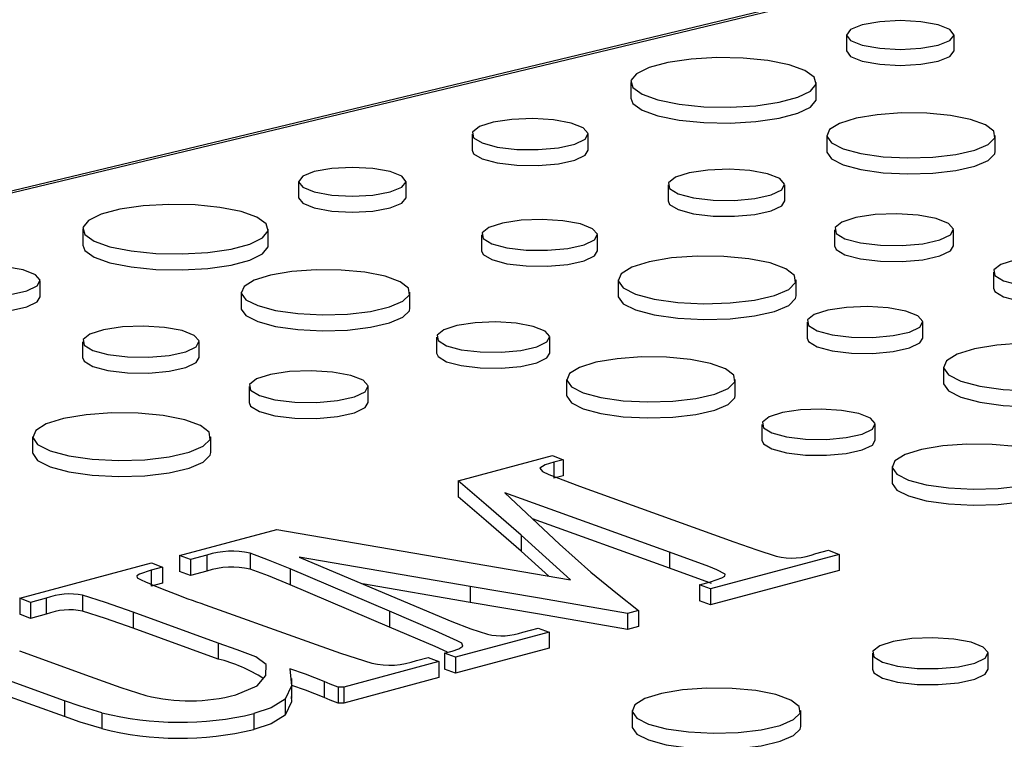
# Model space of a CAD drawing. Units: inches. Extents: x 0.6 to 7.9, y 0.4 to 10.6.
# Drawn here: x 6.9 to 7, y 8 to 8.1 of the extents above; entities that cross this region are included whole.
import ezdxf

# ---------------------------------------------------------------- set-up
doc = ezdxf.new("R2010")
doc.units = ezdxf.units.IN
doc.header["$MEASUREMENT"] = 0

msp = doc.modelspace()

# ---------------------------------------------------------------- linework, layer by layer
at = {"color": 7, "linetype": 'Continuous', "lineweight": 25}
for p, q in [((7.135395449380784, 8.095660185481627), (6.927479248467908, 8.04574446706632)), ((7.120461709985554, 8.09194805466159), (6.927935191736506, 8.045727031815826)), ((6.981214385198887, 8.056024163126652), (6.981214385198887, 8.055083300186409)), ((6.98755328907334, 8.055083300186409), (6.98755328907334, 8.056024163126652)), ((6.968486118002247, 8.053230936059778), (6.968486118002247, 8.052290073119533)), ((6.979429657496738, 8.052290073119533), (6.979429657496738, 8.053230936059778)), ((6.959126497388993, 8.050175843955381), (6.959126497388993, 8.049234981015136)), ((6.965982513826752, 8.049234981015136), (6.965982513826752, 8.050175843955381)), ((6.980043099815454, 8.05010288771636), (6.980043099815454, 8.049162024776114)), ((6.989987974511514, 8.049162024776116), (6.989987974511514, 8.05010288771636)), ((6.948897395589971, 8.04736608444737), (6.948897395589971, 8.046425221507127)), ((6.955236299464423, 8.046425221507127), (6.955236299464423, 8.04736608444737)), ((6.970684893832289, 8.047185492804802), (6.970684893832289, 8.046244629864557)), ((6.977567348369353, 8.046244629864558), (6.977567348369353, 8.047185492804802)), ((6.936169128393331, 8.044572857380494), (6.936169128393331, 8.04363199444025)), ((6.947112667887823, 8.04363199444025), (6.947112667887823, 8.044572857380494)), ((6.959690602583978, 8.04423309334709), (6.959690602583978, 8.043292230406845)), ((6.966521492806663, 8.043292230406845), (6.966521492806663, 8.04423309334709)), ((6.980501597759198, 8.0445366265689), (6.980501597759198, 8.043595763628657)), ((6.987524865904717, 8.043595763628657), (6.987524865904717, 8.0445366265689)), ((6.989876300811835, 8.042043902774115), (6.989876300811835, 8.04110303983387)), ((6.933665524217837, 8.040576902335856), (6.933665524217837, 8.041517765276103)), ((6.967741397642397, 8.04158422711119), (6.967741397642397, 8.040643364170945)), ((6.978244919210516, 8.040643364170945), (6.978244919210516, 8.04158422711119)), ((6.94551640151533, 8.0408528036573), (6.94551640151533, 8.039911940717056)), ((6.95546127621139, 8.039911940717056), (6.95546127621139, 8.040852803657302)), ((6.978882009563521, 8.039091503316401), (6.978882009563521, 8.038150640376156)), ((6.985712899786208, 8.038150640376156), (6.985712899786208, 8.039091503316401)), ((6.936158195532165, 8.03793540874574), (6.936158195532165, 8.036994545805495)), ((6.943040650069229, 8.036994545805495), (6.943040650069229, 8.03793540874574)), ((6.95703272143423, 8.038203937421398), (6.95703272143423, 8.037263074481155)), ((6.963719177754761, 8.037263074481155), (6.963719177754761, 8.038203937421398)), ((6.986932804621944, 8.036442637080501), (6.986932804621944, 8.035501774140256)), ((6.964707808494874, 8.035711213626612), (6.964707808494874, 8.034770350686367)), ((6.974652683190935, 8.034770350686367), (6.974652683190935, 8.035711213626612)), ((6.945974899459073, 8.03528654250984), (6.945974899459073, 8.034345679569597)), ((6.952998167604593, 8.034345679569597), (6.952998167604593, 8.03528654250984)), ((6.976224128413777, 8.033062347390711), (6.976224128413777, 8.032121484450467)), ((6.982910584734307, 8.032121484450467), (6.982910584734307, 8.033062347390711)), ((6.933214699342273, 8.032334143052127), (6.933214699342273, 8.031393280111882)), ((6.943718220910391, 8.031393280111882), (6.943718220910391, 8.032334143052127)), ((6.958304738305269, 8.029729097435942), (6.963875621075993, 8.03122159849887)), ((6.963875621075993, 8.03122159849887), (6.964504006985057, 8.0309755462629)), ((6.964504006985057, 8.0309755462629), (6.963948127142424, 8.030826619909549)), ((6.963948127142424, 8.030826619909549), (6.963948127142424, 8.029885756969303)), ((6.964504006985057, 8.0309755462629), (6.964504006985056, 8.030034683322654)), ((6.983899215474419, 8.03056962359592), (6.983899215474419, 8.029628760655674)), ((6.958304738305269, 8.029729097435942), (6.958304738305269, 8.028788234495696)), ((6.964504006985056, 8.030034683322654), (6.963948127142424, 8.029885756969303)), ((6.970779809846074, 8.025523546718487), (6.96106399694442, 8.029024395198709)), ((6.96106399694442, 8.029024395198709), (6.964294545015369, 8.025994067660958)), ((6.965458670193054, 8.029411819552715), (6.974562209644853, 8.026131123073098)), ((6.970779809846076, 8.024582683778243), (6.962692638672723, 8.027496692230043)), ((6.941874058029212, 8.025327136600296), (6.947606065392004, 8.026862804722173)), ((6.964943071498439, 8.023882119302208), (6.96202268826722, 8.026525022485949)), ((6.96202268826722, 8.026525022485949), (6.96202268826722, 8.025584159545707)), ((6.953567675298491, 8.025828953660504), (6.964943071498439, 8.023882119302208)), ((6.963660963701332, 8.02410154475927), (6.96202268826722, 8.025584159545707)), ((6.970779809846074, 8.025523546718487), (6.970779809846076, 8.024582683778243)), ((6.979404003636475, 8.025436133424128), (6.980141148645183, 8.025633622718788)), ((6.980141148645183, 8.025633622718788), (6.980781618898649, 8.025390808012238)), ((6.94251452828268, 8.025084321893745), (6.941874058029212, 8.025327136600296)), ((6.941874058029212, 8.025327136600296), (6.941874058029211, 8.024386273660053)), ((6.943493360179488, 8.025346561776821), (6.94251452828268, 8.025084321893745)), ((6.94251452828268, 8.025084321893745), (6.94251452828268, 8.024143458953501)), ((6.943493360179488, 8.025346561776821), (6.943493360179488, 8.024405698836576)), ((6.946035100619349, 8.02545555860065), (6.946035100619348, 8.024514695660406)), ((6.959009658395563, 8.023503328359984), (6.948935343276559, 8.025233248247098)), ((6.980781618898649, 8.025390808012238), (6.973188622497481, 8.023356560359582)), ((6.980781618898649, 8.025390808012238), (6.98078161889865, 8.024449945071993)), ((6.932464381852484, 8.022806180358067), (6.940230587190126, 8.024886832599085)), ((6.940871057443593, 8.024644017892536), (6.940206418501316, 8.024465953774397)), ((6.940206418501316, 8.024465953774397), (6.940206418501316, 8.023525090834152)), ((6.940230587190126, 8.024886832599085), (6.940871057443593, 8.024644017892536)), ((6.940871057443593, 8.024644017892536), (6.940871057443593, 8.02370315495229)), ((6.94251452828268, 8.024143458953501), (6.941874058029211, 8.024386273660053)), ((6.943493360179488, 8.024405698836576), (6.94251452828268, 8.024143458953501)), ((6.954260511044382, 8.02204536094421), (6.948407660237539, 8.024535021068706)), ((6.948407660237539, 8.024535021068706), (6.948407660237539, 8.02359415812846)), ((6.98078161889865, 8.024449945071993), (6.973188622497482, 8.022415697419337)), ((6.972548152244013, 8.023599375066134), (6.973188622497481, 8.023770964125427)), ((6.940871057443593, 8.02370315495229), (6.940206418501316, 8.023525090834152)), ((6.954260511044381, 8.021104498003966), (6.948407660237539, 8.02359415812846)), ((6.959009658395563, 8.02256246541974), (6.952664105323125, 8.023652097650325)), ((6.959009658395563, 8.023503328359984), (6.959009658395563, 8.02256246541974)), ((6.973188622497481, 8.023356560359582), (6.972548152244013, 8.023599375066134)), ((6.972548152244013, 8.023599375066134), (6.972548152244013, 8.022658512125886)), ((6.973188622497481, 8.023356560359582), (6.973188622497482, 8.022415697419337)), ((6.933092767761546, 8.022560128122095), (6.932464381852484, 8.022806180358067)), ((6.932464381852484, 8.022806180358067), (6.932464381852484, 8.021865317417822)), ((6.93401117793633, 8.022806180358067), (6.933092767761546, 8.022560128122095)), ((6.93401117793633, 8.022806180358067), (6.93401117793633, 8.021865317417822)), ((6.936162191240427, 8.022985323652678), (6.936162191240427, 8.022044460712433)), ((6.967702330137591, 8.023056549299934), (6.968942989496509, 8.022080973767839)), ((6.973188622497482, 8.022415697419337), (6.972548152244013, 8.022658512125886)), ((6.933092767761546, 8.022560128122095), (6.933092767761547, 8.021619265181851)), ((6.943396685424247, 8.022419835180534), (6.949108552213031, 8.020362924821933)), ((6.954260511044382, 8.02204536094421), (6.954260511044381, 8.021104498003966)), ((6.968942989496509, 8.022080973767839), (6.968290434898636, 8.021906147179122)), ((6.968942989496509, 8.022080973767839), (6.968942989496509, 8.021140110827593)), ((6.933092767761547, 8.021619265181851), (6.932464381852484, 8.021865317417822)), ((6.93401117793633, 8.021865317417822), (6.933092767761547, 8.021619265181851)), ((6.944153971006964, 8.020160039644905), (6.939147024308473, 8.021980610355797)), ((6.939147024308473, 8.021980610355797), (6.939147024308475, 8.021039747415552)), ((6.968290434898636, 8.021906147179122), (6.968290434898636, 8.020965284238876)), ((6.944153971006963, 8.019219176704661), (6.939147024308475, 8.021039747415552)), ((6.962119363022461, 8.02080538717609), (6.963029716967641, 8.021049281059115)), ((6.963029716967641, 8.021049281059115), (6.963670187221108, 8.020806466352562)), ((6.968942989496509, 8.021140110827593), (6.968290434898636, 8.020965284238876)), ((6.963670187221108, 8.020806466352562), (6.958147641828003, 8.019326915407317)), ((6.963670187221108, 8.020806466352562), (6.963670187221108, 8.019865603412317)), ((6.932436185048872, 8.019701389643643), (6.936609311983415, 8.018188384227715)), ((6.944153971006964, 8.020160039644905), (6.944153971006963, 8.019219176704661)), ((6.957507171574536, 8.019569730113869), (6.957954292317522, 8.019689518702434)), ((6.963670187221108, 8.019865603412317), (6.958147641828003, 8.018386052467074)), ((6.955855644505847, 8.01912726775971), (6.95653236779253, 8.019308569407267)), ((6.95653236779253, 8.019308569407267), (6.957172838045997, 8.019065754700717)), ((6.958147641828003, 8.019326915407317), (6.957507171574536, 8.019569730113869)), ((6.957507171574536, 8.019569730113869), (6.957507171574536, 8.018628867173623)), ((6.958147641828003, 8.019326915407317), (6.958147641828003, 8.018386052467074)), ((6.982738125222489, 8.019558239195964), (6.982738125222489, 8.01861737625572)), ((6.989569015445175, 8.01861737625572), (6.989569015445175, 8.019558239195964)), ((6.957172838045997, 8.019065754700717), (6.951565702242056, 8.017563541049526)), ((6.957172838045997, 8.019065754700717), (6.957172838045996, 8.018124891760474)), ((6.958147641828003, 8.018386052467074), (6.957507171574536, 8.018628867173623)), ((6.935086684588378, 8.01676387128262), (6.931364706511625, 8.018112841874567)), ((6.94850523483388, 8.016889672637681), (6.94850523483388, 8.018065751312989)), ((6.957172838045996, 8.018124891760474), (6.951565702242056, 8.01662267810928)), ((6.950413661408776, 8.01788945234454), (6.950413661408775, 8.016948589404297)), ((6.951565702242056, 8.017563541049526), (6.951227340598716, 8.017561382696579)), ((6.951227340598716, 8.017561382696579), (6.951227340598716, 8.016620519756335)), ((6.951565702242056, 8.017563541049526), (6.951565702242056, 8.01662267810928)), ((6.935086684588379, 8.015823008342377), (6.931364706511625, 8.017171978934321)), ((6.948109579742214, 8.01685775963582), (6.948109579742214, 8.015916896695575)), ((6.935086684588378, 8.01676387128262), (6.935086684588379, 8.015823008342377)), ((6.951565702242056, 8.01662267810928), (6.951227340598716, 8.016620519756335)), ((6.937302147729303, 8.01605377316302), (6.937302147729302, 8.015112910222776)), ((6.94625664693344, 8.016003051868763), (6.94625664693344, 8.015062188928518)), ((6.968563924153843, 8.016177949506172), (6.968563924153843, 8.015237086565927)), ((6.978508798849903, 8.015237086565927), (6.978508798849903, 8.016177949506172))]:
    msp.add_line(p, q, dxfattribs=at)
at = {"color": 7, "linetype": 'Continuous', "lineweight": 25, "flags": 128}
for points in [[(6.986624978093571, 8.056624589557947), (6.985596733882168, 8.056808658064915), (6.984383837136114, 8.056873294328996), (6.98317094039006, 8.056808658064915), (6.982142696178657, 8.056624589557947), (6.981455645362034, 8.056349111569695), (6.981214385198887, 8.056024163126652), (6.981455645362034, 8.055699214683612), (6.982142696178657, 8.05542373669536), (6.98317094039006, 8.055239668188392), (6.984383837136114, 8.05517503192431), (6.985596733882168, 8.055239668188392), (6.986624978093571, 8.05542373669536), (6.987312028910195, 8.055699214683612), (6.98755328907334, 8.056024163126652), (6.987312028910195, 8.056349111569695), (6.986624978093571, 8.056624589557947)], [(6.977827013242862, 8.05426751754051), (6.976580227856426, 8.05451756745806), (6.975120996070184, 8.054663382151613), (6.973567536165071, 8.05469314858189), (6.972045700223816, 8.05460445524974), (6.970678778343676, 8.05440448756145), (6.969577510405981, 8.054109445709877), (6.968831114589549, 8.053743232231147), (6.968500059444442, 8.053335515563358), (6.968611165089656, 8.052919326486148), (6.969155430406586, 8.052528382163377), (6.970088762256124, 8.052194354579045), (6.97133554764256, 8.051944304661495), (6.972794779428802, 8.051798489967943), (6.974348239333916, 8.051768723537664), (6.97587007527517, 8.051857416869817), (6.97723699715531, 8.052057384558106), (6.978338265093006, 8.05235242640968), (6.979084660909437, 8.052718639888408), (6.979415716054544, 8.053126356556197), (6.979304610409331, 8.053542545633409), (6.9787603450924, 8.053933489956178), (6.977827013242862, 8.05426751754051)], [(6.981214385198887, 8.055083300186409), (6.981455645362032, 8.054758351743368), (6.982142696178656, 8.054482873755116), (6.983170940390059, 8.054298805248148), (6.984383837136114, 8.054234168984067), (6.985596733882168, 8.054298805248148), (6.986624978093571, 8.054482873755116), (6.987312028910195, 8.054758351743368), (6.98755328907334, 8.055083300186409)], [(6.968486118002247, 8.052290073119533), (6.968611165089656, 8.051978463545902), (6.969155430406586, 8.051587519223133), (6.970088762256124, 8.0512534916388), (6.97133554764256, 8.051003441721251), (6.972794779428803, 8.050857627027698), (6.974348239333916, 8.050827860597419), (6.97587007527517, 8.050916553929572), (6.97723699715531, 8.05111652161786), (6.978338265093006, 8.051411563469435), (6.979084660909438, 8.051777776948162), (6.979415716054544, 8.052185493615951), (6.979429657496738, 8.052290073119533)], [(6.964978473465406, 8.050825251733784), (6.963939150132353, 8.051015991822204), (6.962712822883687, 8.051093265285791), (6.961465114009656, 8.0510466359151), (6.960364533507493, 8.050882401265024), (6.95955972087254, 8.050622742135111), (6.959159370510768, 8.050302726929676), (6.959217551956955, 8.04996557547548), (6.959726407484395, 8.049656821944634), (6.960617213334444, 8.049418165212337), (6.961769661240927, 8.049281837192733), (6.963028106728138, 8.049266249740286), (6.964222589759744, 8.049373508026823), (6.965191788783465, 8.04958912622641), (6.965804808100633, 8.049883983906408), (6.965978856055605, 8.050218258903273), (6.96569042650763, 8.050546805526396), (6.964978473465406, 8.050825251733784)], [(6.988531581331301, 8.05104487480777), (6.987339001142272, 8.051280680533734), (6.985939970982373, 8.051411834199216), (6.984458800820855, 8.051426682225479), (6.983027099126577, 8.05132390530023), (6.981772078877995, 8.051112635604309), (6.98080525413176, 8.050811645377335), (6.980212531509418, 8.050447678921854), (6.980046577017082, 8.050053076254672), (6.980322136439676, 8.049662899554457), (6.98101472511323, 8.049311817733283), (6.982062803494724, 8.049031025951658), (6.983373245220545, 8.048845473791616), (6.984829611792576, 8.048771648376855), (6.986302498649732, 8.04881610941946), (6.987661033331099, 8.048974906360677), (6.988784504068404, 8.049233929395411), (6.989573085556366, 8.049570163190321), (6.989956708869151, 8.049953731897196), (6.989901287391912, 8.05035055375316), (6.989411745566115, 8.050725369394891), (6.988531581331301, 8.05104487480777)], [(6.959126497388993, 8.049234981015136), (6.959217551956955, 8.049024712535235), (6.959726407484395, 8.048715959004388), (6.960617213334444, 8.048477302272094), (6.961769661240927, 8.048340974252488), (6.963028106728138, 8.048325386800043), (6.964222589759744, 8.04843264508658), (6.965191788783465, 8.048648263286164), (6.965804808100633, 8.048943120966165), (6.965982513826752, 8.049234981015136)], [(6.980043099815454, 8.049162024776116), (6.980046577017081, 8.049112213314427), (6.980322136439675, 8.04872203661421), (6.981014725113229, 8.048370954793036), (6.982062803494724, 8.048090163011413), (6.983373245220545, 8.04790461085137), (6.984829611792576, 8.047830785436611), (6.986302498649732, 8.047875246479213), (6.987661033331099, 8.048034043420431), (6.988784504068402, 8.048293066455166), (6.989573085556366, 8.048629300250076), (6.989956708869151, 8.049012868956948), (6.989987974511514, 8.049162024776116)], [(6.954307988484655, 8.047966510878664), (6.953279744273251, 8.04815057938563), (6.952066847527197, 8.048215215649714), (6.950853950781143, 8.04815057938563), (6.949825706569739, 8.047966510878664), (6.949138655753115, 8.047691032890413), (6.948897395589971, 8.04736608444737), (6.949138655753115, 8.04704113600433), (6.949825706569739, 8.046765658016078), (6.950853950781143, 8.04658158950911), (6.952066847527197, 8.046516953245028), (6.953279744273251, 8.04658158950911), (6.954307988484655, 8.046765658016078), (6.954995039301279, 8.04704113600433), (6.955236299464423, 8.04736608444737), (6.954995039301279, 8.047691032890413), (6.954307988484655, 8.047966510878664)], [(6.976559436238003, 8.047837404822728), (6.975516105077118, 8.048028880441095), (6.974285048878067, 8.04810645188581), (6.97303252860205, 8.048059642703423), (6.971927704052796, 8.047894774733397), (6.971119787907728, 8.047634114308647), (6.970717893719055, 8.047312865063905), (6.970776299523928, 8.046974413489776), (6.971287117294763, 8.046664469346773), (6.97218135826107, 8.046424892308869), (6.973338250225187, 8.04628803858257), (6.974601548516802, 8.046272391021953), (6.975800637701455, 8.04638006291678), (6.976773574140375, 8.046596512581024), (6.97738895737626, 8.046892507288144), (6.977563676493146, 8.047228071312777), (6.977274134706147, 8.047557884873969), (6.976559436238003, 8.047837404822728)], [(6.948897395589972, 8.046425221507127), (6.949138655753116, 8.046100273064086), (6.94982570656974, 8.045824795075832), (6.950853950781144, 8.045640726568864), (6.952066847527198, 8.045576090304785), (6.953279744273252, 8.045640726568864), (6.954307988484656, 8.045824795075832), (6.95499503930128, 8.046100273064086), (6.955236299464424, 8.046425221507127)], [(6.945510023633947, 8.045609438861227), (6.944263238247511, 8.045859488778778), (6.942804006461269, 8.046005303472331), (6.941250546556155, 8.046035069902608), (6.939728710614901, 8.045946376570456), (6.938361788734761, 8.045746408882168), (6.937260520797064, 8.045451367030594), (6.936514124980634, 8.045085153551865), (6.936183069835526, 8.044677436884076), (6.93629417548074, 8.044261247806865), (6.93683844079767, 8.043870303484095), (6.937771772647208, 8.043536275899763), (6.939018558033645, 8.043286225982213), (6.940477789819886, 8.04314041128866), (6.942031249725001, 8.043110644858382), (6.943553085666254, 8.043199338190533), (6.944920007546394, 8.043399305878824), (6.946021275484091, 8.043694347730398), (6.946767671300521, 8.044060561209125), (6.947098726445629, 8.044468277876915), (6.946987620800416, 8.044884466954127), (6.946443355483485, 8.045275411276895), (6.945510023633947, 8.045609438861227)], [(6.970684893832289, 8.046244629864557), (6.970776299523928, 8.04603355054953), (6.971287117294763, 8.04572360640653), (6.97218135826107, 8.045484029368623), (6.973338250225187, 8.045347175642327), (6.974601548516802, 8.045331528081709), (6.975800637701455, 8.045439199976535), (6.976773574140375, 8.04565564964078), (6.97738895737626, 8.045951644347898), (6.977567348369353, 8.046244629864557)], [(6.986496332097851, 8.045201876573028), (6.985431654595369, 8.045397269743281), (6.984175411238936, 8.045476428283848), (6.982897264654923, 8.045428661395189), (6.981769835621956, 8.045260420260304), (6.980945389678237, 8.044994426776716), (6.980535272816879, 8.044666604838305), (6.980594873592543, 8.044321228614375), (6.981116142590218, 8.044004943077768), (6.982028679543314, 8.043760464342796), (6.983209241279775, 8.043620810617325), (6.984498386395375, 8.043604842910824), (6.985722008698851, 8.04371471775054), (6.986714851217793, 8.043935595930527), (6.987342825068488, 8.044237646628654), (6.987521118902677, 8.044580076224417), (6.987225653150092, 8.04491663770344), (6.986496332097851, 8.045201876573028)], [(6.965521132094321, 8.044880121148774), (6.964485617716779, 8.045070162204961), (6.963263784763376, 8.045147152473536), (6.962020648544883, 8.045100693992106), (6.960924101496059, 8.044937061236027), (6.960122238372027, 8.044678353715726), (6.959723355230964, 8.044359511315367), (6.959781323451359, 8.044023595467888), (6.960288314103833, 8.043715973469862), (6.961175855291438, 8.043478191376716), (6.962324079658754, 8.043342362977725), (6.963577913142442, 8.043326832650823), (6.964768018582798, 8.043433697852718), (6.965733665645503, 8.04364852584573), (6.966344438343902, 8.043942302919001), (6.966517848440668, 8.044275352850912), (6.966230475941334, 8.044602695402663), (6.965521132094321, 8.044880121148774)], [(6.936169128393331, 8.04363199444025), (6.93629417548074, 8.04332038486662), (6.93683844079767, 8.04292944054385), (6.937771772647208, 8.042595412959518), (6.939018558033645, 8.042345363041967), (6.940477789819887, 8.042199548348416), (6.942031249725001, 8.042169781918137), (6.943553085666254, 8.042258475250287), (6.944920007546395, 8.042458442938578), (6.946021275484091, 8.042753484790152), (6.946767671300522, 8.04311969826888), (6.947098726445629, 8.04352741493667), (6.947112667887825, 8.04363199444025)], [(6.980501597759197, 8.043595763628657), (6.980594873592543, 8.043380365674132), (6.981116142590217, 8.043064080137523), (6.982028679543314, 8.04281960140255), (6.983209241279775, 8.04267994767708), (6.984498386395375, 8.042663979970579), (6.985722008698851, 8.042773854810294), (6.986714851217793, 8.042994732990282), (6.987342825068488, 8.04329678368841), (6.987524865904717, 8.043595763628657)], [(6.959690602583978, 8.043292230406845), (6.959781323451359, 8.043082732527642), (6.960288314103833, 8.042775110529616), (6.961175855291438, 8.04253732843647), (6.962324079658754, 8.042401500037478), (6.963577913142442, 8.042385969710578), (6.964768018582798, 8.042492834912473), (6.965733665645503, 8.042707662905483), (6.966344438343902, 8.043001439978756), (6.966521492806663, 8.043292230406845)], [(6.976706714090034, 8.042579129715183), (6.975447141484042, 8.042828181674535), (6.973969521714257, 8.042966702811928), (6.97240514778165, 8.042982384916415), (6.970893021175276, 8.042873834564192), (6.969567500979971, 8.042650696930423), (6.968546365482036, 8.042332798773089), (6.967920347051642, 8.041948386738543), (6.967745070173565, 8.041531617523018), (6.968036108967616, 8.041119522900274), (6.968767603359737, 8.040748719285993), (6.969874556863079, 8.040452154208545), (6.971258611801084, 8.040256178776517), (6.972796788818687, 8.04017820626707), (6.974352414137694, 8.040225164879843), (6.975787263621761, 8.040392882136018), (6.976973844597498, 8.040666455621368), (6.977806724137984, 8.041021577131161), (6.978211897241016, 8.04142669256083), (6.978153362498315, 8.041845805626629), (6.977636320978648, 8.04224167629341), (6.976706714090034, 8.042579129715183)], [(6.995750843217549, 8.042695814792038), (6.994707512056664, 8.042887290410407), (6.993476455857612, 8.04296486185512), (6.992223935581596, 8.042918052672734), (6.991119111032342, 8.042753184702708), (6.990311194887274, 8.042492524277957), (6.9899093006986, 8.042171275033215), (6.989967706503474, 8.041832823459089), (6.990478524274308, 8.041522879316085), (6.991372765240615, 8.04128330227818), (6.992529657204733, 8.041146448551885), (6.993792955496347, 8.041130800991265), (6.994992044681, 8.041238472886091), (6.99596498111992, 8.041454922550336), (6.996580364355805, 8.041750917257454), (6.996755083472691, 8.042086481282087), (6.996465541685692, 8.042416294843282), (6.995750843217549, 8.042695814792038)], [(6.93266148385649, 8.042167173054503), (6.931622160523437, 8.042357913142926), (6.930395833274772, 8.042435186606514), (6.929148124400742, 8.042388557235821), (6.928047543898577, 8.042224322585746), (6.927242731263625, 8.04196466345583), (6.926842380901853, 8.041644648250397), (6.92690056234804, 8.041307496796202), (6.92740941787548, 8.040998743265355), (6.928300223725529, 8.04076008653306), (6.929452671632012, 8.040623758513455), (6.930711117119223, 8.040608171061008), (6.931905600150829, 8.040715429347545), (6.932874799174551, 8.040931047547131), (6.933487818491718, 8.04122590522713), (6.93366186644669, 8.041560180223994), (6.933373436898716, 8.041888726847116), (6.93266148385649, 8.042167173054503)], [(6.954004883031177, 8.041794790748709), (6.952812302842148, 8.042030596474673), (6.95141327268225, 8.042161750140155), (6.949932102520732, 8.042176598166419), (6.948500400826454, 8.04207382124117), (6.947245380577871, 8.041862551545247), (6.946278555831636, 8.041561561318275), (6.945685833209294, 8.041197594862794), (6.945519878716957, 8.040802992195612), (6.945795438139552, 8.040412815495396), (6.946488026813106, 8.040061733674222), (6.947536105194601, 8.039780941892596), (6.948846546920422, 8.039595389732554), (6.950302913492453, 8.039521564317795), (6.951775800349609, 8.039566025360399), (6.953134335030975, 8.039724822301615), (6.954257805768279, 8.03998384533635), (6.955046387256242, 8.040320079131261), (6.955430010569026, 8.040703647838134), (6.955374589091788, 8.041100469694099), (6.954885047265991, 8.041475285335832), (6.954004883031177, 8.041794790748709)], [(6.967741397642397, 8.040643364170945), (6.967745070173566, 8.040590754582773), (6.968036108967617, 8.04017865996003), (6.968767603359737, 8.039807856345748), (6.96987455686308, 8.039511291268301), (6.971258611801085, 8.039315315836271), (6.972796788818687, 8.039237343326825), (6.974352414137694, 8.039284301939597), (6.975787263621762, 8.039452019195773), (6.976973844597499, 8.039725592681123), (6.977806724137984, 8.040080714190916), (6.978211897241016, 8.040485829620586), (6.978244919210517, 8.040643364170945)], [(6.989876300811833, 8.04110303983387), (6.989967706503474, 8.040891960518842), (6.990478524274308, 8.04058201637584), (6.991372765240614, 8.040342439337936), (6.992529657204732, 8.04020558561164), (6.993792955496346, 8.04018993805102), (6.994992044680999, 8.040297609945846), (6.995964981119919, 8.040514059610091), (6.996580364355804, 8.040810054317209), (6.996758755348897, 8.04110303983387)], [(6.926809507780077, 8.040576902335856), (6.926900562348039, 8.040366633855955), (6.92740941787548, 8.040057880325108), (6.928300223725529, 8.039819223592813), (6.929452671632012, 8.039682895573208), (6.930711117119222, 8.03966730812076), (6.931905600150828, 8.0397745664073), (6.93287479917455, 8.039990184606884), (6.933487818491717, 8.040285042286882), (6.933665524217837, 8.040576902335856)], [(6.984712539073866, 8.039738531118084), (6.983677024696322, 8.039928572174272), (6.982455191742921, 8.040005562442847), (6.981212055524427, 8.039959103961417), (6.980115508475603, 8.03979547120534), (6.979313645351572, 8.039536763685037), (6.978914762210509, 8.03921792128468), (6.978972730430903, 8.038882005437198), (6.979479721083378, 8.038574383439173), (6.980367262270983, 8.038336601346026), (6.981515486638298, 8.038200772947036), (6.982769320121986, 8.038185242620136), (6.983959425562344, 8.038292107822029), (6.984925072625048, 8.038506935815041), (6.985535845323447, 8.038800712888314), (6.985709255420213, 8.039133762820223), (6.985421882920878, 8.039461105371974), (6.984712539073866, 8.039738531118084)], [(6.94551640151533, 8.039911940717056), (6.945519878716957, 8.039862129255368), (6.945795438139552, 8.039471952555152), (6.946488026813106, 8.039120870733976), (6.9475361051946, 8.038840078952353), (6.948846546920422, 8.038654526792309), (6.950302913492453, 8.03858070137755), (6.951775800349609, 8.038625162420153), (6.953134335030975, 8.038783959361371), (6.954257805768279, 8.039042982396104), (6.955046387256242, 8.039379216191017), (6.955430010569026, 8.03976278489789), (6.95546127621139, 8.039911940717056)], [(6.942032737937881, 8.038587320763666), (6.940989406776995, 8.038778796382033), (6.939758350577945, 8.03885636782675), (6.938505830301927, 8.038809558644362), (6.937401005752674, 8.038644690674335), (6.936593089607605, 8.038384030249585), (6.936191195418931, 8.038062781004843), (6.936249601223805, 8.037724329430715), (6.93676041899464, 8.037414385287713), (6.937654659960946, 8.037174808249807), (6.938811551925063, 8.03703795452351), (6.940074850216678, 8.037022306962891), (6.941273939401332, 8.037129978857719), (6.942246875840251, 8.037346428521964), (6.942862259076136, 8.037642423229082), (6.943036978193023, 8.037977987253715), (6.942747436406024, 8.038307800814907), (6.942032737937881, 8.038587320763666)], [(6.962739968897674, 8.038837284319545), (6.961726349672507, 8.03902330710426), (6.960530351433979, 8.039098669473022), (6.959313500371459, 8.03905319332033), (6.958240138963745, 8.038893020452596), (6.957455230616649, 8.03863978310316), (6.957064781551773, 8.038327682379297), (6.957121524078883, 8.037998869213176), (6.95761779480527, 8.037697751644897), (6.958486569619406, 8.037464997270607), (6.959610515668595, 8.03733204085829), (6.960837837810891, 8.037316838908167), (6.962002779390152, 8.037421444527837), (6.962948008590935, 8.037631730148727), (6.963545866971977, 8.0379192955325), (6.963715610446073, 8.038245303380624), (6.963434314216463, 8.03856572452674), (6.962739968897674, 8.038837284319545)], [(6.978882009563521, 8.038150640376156), (6.978972730430904, 8.037941142496953), (6.979479721083378, 8.037633520498927), (6.980367262270984, 8.037395738405781), (6.981515486638298, 8.03725991000679), (6.982769320121986, 8.03724437967989), (6.983959425562344, 8.037351244881783), (6.984925072625048, 8.037566072874796), (6.985535845323447, 8.037859849948067), (6.985712899786208, 8.038150640376156)], [(6.995898121069581, 8.037437539684493), (6.994638548463588, 8.037686591643846), (6.993160928693803, 8.037825112781238), (6.991596554761196, 8.037840794885726), (6.990084428154822, 8.037732244533505), (6.988758907959517, 8.037509106899734), (6.987737772461582, 8.037191208742401), (6.987111754031188, 8.036806796707854), (6.986936477153112, 8.03639002749233), (6.987227515947162, 8.035977932869587), (6.987959010339283, 8.035607129255304), (6.989065963842625, 8.035310564177857), (6.99045001878063, 8.035114588745829), (6.991988195798234, 8.03503661623638), (6.99354382111724, 8.035083574849153), (6.994978670601308, 8.035251292105329), (6.996165251577044, 8.035524865590679), (6.99699813111753, 8.035879987100472), (6.997403304220562, 8.036285102530142), (6.997344769477862, 8.03670421559594), (6.996827727958194, 8.03710008626272), (6.995898121069581, 8.037437539684493)], [(6.957032721434231, 8.037263074481155), (6.957121524078884, 8.037058006272932), (6.95761779480527, 8.036756888704653), (6.958486569619406, 8.036524134330362), (6.959610515668595, 8.036391177918047), (6.960837837810891, 8.036375975967923), (6.962002779390152, 8.036480581587593), (6.962948008590935, 8.036690867208483), (6.963545866971977, 8.036978432592255), (6.963719177754761, 8.037263074481155)], [(6.936158195532165, 8.036994545805495), (6.936249601223804, 8.036783466490471), (6.936760418994639, 8.036473522347467), (6.937654659960945, 8.036233945309561), (6.938811551925062, 8.036097091583265), (6.940074850216678, 8.036081444022647), (6.941273939401331, 8.036189115917473), (6.94224687584025, 8.036405565581719), (6.942862259076135, 8.036701560288837), (6.943040650069228, 8.036994545805495)], [(6.973196290010722, 8.036653200718021), (6.972003709821692, 8.036889006443985), (6.970604679661794, 8.037020160109465), (6.969123509500275, 8.03703500813573), (6.967691807805998, 8.036932231210482), (6.966436787557416, 8.036720961514558), (6.965469962811181, 8.036419971287586), (6.964877240188838, 8.036056004832105), (6.964711285696501, 8.035661402164923), (6.964986845119095, 8.035271225464706), (6.96567943379265, 8.034920143643532), (6.966727512174144, 8.034639351861909), (6.968037953899967, 8.034453799701865), (6.969494320471997, 8.034379974287106), (6.970967207329154, 8.03442443532971), (6.972325742010519, 8.034583232270926), (6.973449212747823, 8.03484225530566), (6.974237794235787, 8.035178489100574), (6.974621417548571, 8.035562057807446), (6.974565996071331, 8.035958879663411), (6.974076454245535, 8.036333695305142), (6.973196290010722, 8.036653200718021)], [(6.951969633797728, 8.035951792513966), (6.950904956295244, 8.03614718568422), (6.949648712938811, 8.036226344224787), (6.948370566354799, 8.036178577336127), (6.947243137321832, 8.036010336201244), (6.946418691378114, 8.035744342717656), (6.946008574516755, 8.035416520779243), (6.946068175292419, 8.035071144555316), (6.946589444290093, 8.034754859018706), (6.947501981243189, 8.034510380283736), (6.948682542979651, 8.034370726558263), (6.94997168809525, 8.034354758851762), (6.951195310398726, 8.034464633691478), (6.952188152917668, 8.034685511871468), (6.952816126768363, 8.034987562569594), (6.952994420602553, 8.035329992165357), (6.952698954849968, 8.035666553644377), (6.951969633797728, 8.035951792513966)], [(6.986932804621944, 8.035501774140256), (6.986936477153112, 8.035449164552084), (6.987227515947162, 8.035037069929341), (6.987959010339283, 8.034666266315059), (6.989065963842625, 8.03436970123761), (6.990450018780632, 8.034173725805582), (6.991988195798234, 8.034095753296135), (6.993543821117241, 8.034142711908908), (6.994978670601308, 8.034310429165084), (6.996165251577044, 8.034584002650433), (6.99699813111753, 8.034939124160227), (6.997403304220562, 8.035344239589897), (6.997436326190062, 8.035501774140256)], [(6.945974899459073, 8.034345679569597), (6.946068175292419, 8.03413028161507), (6.946589444290093, 8.033813996078461), (6.947501981243191, 8.03356951734349), (6.948682542979652, 8.033429863618018), (6.949971688095252, 8.033413895911519), (6.951195310398727, 8.033523770751232), (6.952188152917669, 8.033744648931222), (6.952816126768363, 8.034046699629348), (6.952998167604593, 8.034345679569597)], [(6.964707808494874, 8.034770350686367), (6.964711285696502, 8.03472053922468), (6.964986845119097, 8.034330362524463), (6.965679433792651, 8.033979280703289), (6.966727512174145, 8.033698488921663), (6.968037953899967, 8.033512936761621), (6.969494320471997, 8.033439111346862), (6.970967207329154, 8.033483572389466), (6.972325742010519, 8.033642369330684), (6.973449212747824, 8.033901392365417), (6.974237794235787, 8.034237626160328), (6.974621417548572, 8.034621194867201), (6.974652683190935, 8.034770350686367)], [(6.94218001578991, 8.03332904565612), (6.940920443183917, 8.033578097615472), (6.939442823414132, 8.033716618752864), (6.937878449481525, 8.033732300857352), (6.936366322875151, 8.03362375050513), (6.935040802679846, 8.033400612871361), (6.934019667181911, 8.033082714714027), (6.933393648751517, 8.03269830267948), (6.933218371873442, 8.032281533463955), (6.933509410667491, 8.031869438841213), (6.934240905059612, 8.03149863522693), (6.935347858562954, 8.031202070149483), (6.936731913500959, 8.031006094717455), (6.938270090518563, 8.030928122208007), (6.93982571583757, 8.030975080820781), (6.941260565321638, 8.031142798076955), (6.942447146297373, 8.031416371562305), (6.94328002583786, 8.0317714930721), (6.943685198940891, 8.032176608501768), (6.943626664198191, 8.032595721567565), (6.943109622678523, 8.032991592234348), (6.94218001578991, 8.03332904565612)], [(6.981931375877219, 8.033695694288857), (6.980917756652052, 8.033881717073575), (6.979721758413524, 8.033957079442335), (6.978504907351005, 8.033911603289642), (6.977431545943291, 8.03375143042191), (6.976646637596194, 8.033498193072473), (6.97625618853132, 8.033186092348611), (6.97631293105843, 8.032857279182489), (6.976809201784818, 8.03255616161421), (6.977677976598953, 8.03232340723992), (6.97880192264814, 8.032190450827603), (6.980029244790436, 8.03217524887748), (6.981194186369697, 8.032279854497151), (6.98213941557048, 8.032490140118039), (6.982737273951524, 8.032777705501813), (6.982907017425618, 8.033103713349938), (6.982625721196008, 8.033424134496052), (6.981931375877219, 8.033695694288857)], [(6.976224128413777, 8.032121484450467), (6.97631293105843, 8.031916416242245), (6.976809201784818, 8.031615298673966), (6.977677976598954, 8.031382544299676), (6.97880192264814, 8.031249587887359), (6.980029244790437, 8.031234385937234), (6.981194186369698, 8.031338991556906), (6.98213941557048, 8.031549277177795), (6.982737273951524, 8.03183684256157), (6.982910584734308, 8.032121484450467)], [(6.992387696990266, 8.031511610687328), (6.991195116801237, 8.031747416413292), (6.989796086641338, 8.031878570078774), (6.988314916479821, 8.031893418105037), (6.986883214785542, 8.03179064117979), (6.98562819453696, 8.031579371483867), (6.984661369790726, 8.031278381256895), (6.984068647168383, 8.030914414801412), (6.983902692676047, 8.030519812134232), (6.984178252098641, 8.030129635434015), (6.984870840772196, 8.029778553612841), (6.98591891915369, 8.029497761831216), (6.987229360879511, 8.029312209671172), (6.988685727451542, 8.029238384256415), (6.990158614308699, 8.029282845299019), (6.991517148990064, 8.029441642240235), (6.992640619727369, 8.02970066527497), (6.993429201215332, 8.03003689906988), (6.993812824528116, 8.030420467776754), (6.993757403050877, 8.030817289632719), (6.99326786122508, 8.03119210527445), (6.992387696990266, 8.031511610687328)], [(6.933214699342272, 8.031393280111882), (6.933218371873441, 8.03134067052371), (6.933509410667491, 8.030928575900967), (6.934240905059611, 8.030557772286684), (6.935347858562953, 8.030261207209238), (6.936731913500959, 8.03006523177721), (6.938270090518562, 8.029987259267763), (6.939825715837569, 8.030034217880536), (6.941260565321636, 8.03020193513671), (6.942447146297373, 8.030475508622061), (6.943280025837859, 8.030830630131854), (6.94368519894089, 8.031235745561522), (6.943718220910391, 8.031393280111882)], [(6.963948127142424, 8.030826619909549), (6.963443987550905, 8.030667474089721), (6.963133383980059, 8.03047741267388), (6.963282333356793, 8.030276146512257), (6.963665935428924, 8.03009452790924), (6.965458670193054, 8.029411819552715)], [(6.96202268826722, 8.026525022485949), (6.959953945480811, 8.028320409051465), (6.958304738305269, 8.029729097435942)], [(6.983899215474421, 8.029628760655674), (6.983902692676048, 8.029578949193986), (6.984178252098642, 8.02918877249377), (6.984870840772197, 8.028837690672596), (6.985918919153691, 8.028556898890972), (6.987229360879512, 8.028371346730928), (6.988685727451544, 8.02829752131617), (6.990158614308699, 8.028341982358773), (6.991517148990065, 8.028500779299991), (6.99264061972737, 8.028759802334724), (6.993429201215333, 8.029096036129635), (6.993812824528117, 8.029479604836508), (6.99384409017048, 8.029628760655674)], [(6.96202268826722, 8.025584159545707), (6.959953945480811, 8.02737954611122), (6.958304738305269, 8.028788234495696)], [(6.947606065392004, 8.026862804722173), (6.950936554080317, 8.026280533234113), (6.953567675298491, 8.025828953660504)], [(6.974562209644853, 8.026131123073098), (6.97591746000956, 8.02565378138482), (6.977055612707094, 8.02529476130609)], [(6.964294545015369, 8.025994067660958), (6.96613217935044, 8.024343129693726), (6.967702330137591, 8.023056549299934)], [(6.973188622497481, 8.023770964125427), (6.973867979506313, 8.024000816811972), (6.974034119183072, 8.02410758325247), (6.974060321512428, 8.024222774214483), (6.973570015860223, 8.024484183468177), (6.97309722860766, 8.024677279904536), (6.970779809846074, 8.025523546718487)], [(6.948407660237539, 8.024535021068706), (6.947129091721264, 8.025060169602598), (6.946035100619349, 8.02545555860065)], [(6.948935343276559, 8.025233248247098), (6.953957201691202, 8.023103770868262), (6.957926095513911, 8.021434547060176)], [(6.940206418501316, 8.024465953774397), (6.939512124915915, 8.024229910016535), (6.939348961705893, 8.024120192103517), (6.939372598737367, 8.024002987067242)], [(6.948407660237539, 8.02359415812846), (6.947129091721263, 8.024119306662355), (6.946035100619348, 8.024514695660406)], [(6.973240388027422, 8.023677947592205), (6.97309722860766, 8.02373641696429), (6.970779809846076, 8.024582683778243)], [(6.968290434898636, 8.021906147179122), (6.963103102962299, 8.022804701302064), (6.959009658395563, 8.023503328359984)], [(6.939147024308473, 8.021980610355797), (6.937518534799311, 8.022552663217047), (6.936162191240427, 8.022985323652678)], [(6.939147024308475, 8.021039747415552), (6.937518534799311, 8.021611800276801), (6.936162191240427, 8.022044460712433)], [(6.957954292317522, 8.019689518702434), (6.958354069276936, 8.019821884238457), (6.958583200322208, 8.019980249120705), (6.958518566463397, 8.0201485905578), (6.958242645006623, 8.020301932202647), (6.956959045999574, 8.020890102340323), (6.954260511044382, 8.02204536094421)], [(6.968290434898636, 8.020965284238876), (6.963103102962299, 8.021863838361819), (6.959009658395563, 8.02256246541974)], [(6.957926095513911, 8.021434547060176), (6.959055203356509, 8.021002800863855), (6.96003279955519, 8.020682361058107)], [(6.957683926890784, 8.019617084816568), (6.956959045999573, 8.019949239400077), (6.954260511044381, 8.021104498003966)], [(6.949108552213031, 8.020362924821933), (6.951361826353994, 8.0195720056998), (6.953225285540348, 8.018970787171044)], [(6.988568654732834, 8.020205266997648), (6.987533140355291, 8.020395308053835), (6.986311307401889, 8.02047229832241), (6.985068171183395, 8.020425839840982), (6.983971624134571, 8.020262207084903), (6.983169761010539, 8.0200034995646), (6.982770877869477, 8.019684657164243), (6.982828846089872, 8.019348741316762), (6.983335836742345, 8.019041119318736), (6.984223377929951, 8.01880333722559), (6.985371602297265, 8.0186675088266), (6.986625435780954, 8.0186519784997), (6.987815541221311, 8.018758843701592), (6.988781188284015, 8.018973671694605), (6.989391960982415, 8.019267448767875), (6.989565371079181, 8.019600498699786), (6.989277998579847, 8.019927841251537), (6.988568654732834, 8.020205266997648)], [(6.945197252740599, 8.01710057434237), (6.946452828380111, 8.01763668899431), (6.94696881680109, 8.018256694874571), (6.946977562355633, 8.018893389953096), (6.946380696742915, 8.019355986415965), (6.945278578940069, 8.019760228360118), (6.944153971006964, 8.020160039644905)], [(6.948379463433927, 8.018648113405451), (6.948481740867824, 8.017641819117983), (6.948109579742214, 8.01685775963582)], [(6.950413661408776, 8.01788945234454), (6.949308297140817, 8.018320867961823), (6.948379463433927, 8.018648113405451)], [(6.982738125222489, 8.01861737625572), (6.982828846089872, 8.018407878376518), (6.983335836742345, 8.018100256378492), (6.984223377929951, 8.017862474285346), (6.985371602297265, 8.017726645886356), (6.986625435780954, 8.017711115559456), (6.987815541221311, 8.017817980761349), (6.988781188284015, 8.018032808754361), (6.989391960982415, 8.018326585827634), (6.989569015445175, 8.01861737625572)], [(6.936609311983415, 8.018188384227715), (6.93841145614213, 8.017549172042958), (6.939896253661585, 8.017061723989322)], [(6.950413661408775, 8.016948589404297), (6.949308297140815, 8.017380005021577), (6.94850523483388, 8.017662938854562)], [(6.951227340598716, 8.017561382696579), (6.950764047148737, 8.017743734784714), (6.950413661408776, 8.01788945234454)], [(6.97705240566969, 8.017119936597581), (6.975859825480661, 8.017355742323545), (6.974460795320763, 8.017486895989027), (6.972979625159244, 8.01750174401529), (6.971547923464966, 8.017398967090042), (6.970292903216384, 8.01718769739412), (6.969326078470149, 8.016886707167147), (6.968733355847807, 8.016522740711665), (6.96856740135547, 8.016128138044484), (6.968842960778064, 8.015737961344268), (6.96953554945162, 8.015386879523094), (6.970583627833114, 8.015106087741469), (6.971894069558935, 8.014920535581426), (6.973350436130966, 8.014846710166667), (6.974823322988122, 8.014891171209271), (6.976181857669488, 8.015049968150487), (6.977305328406792, 8.015308991185222), (6.978093909894755, 8.015645224980133), (6.978477533207539, 8.016028793687006), (6.9784221117303, 8.016425615542973), (6.977932569904504, 8.016800431184702), (6.97705240566969, 8.017119936597581)], [(6.948109579742214, 8.01685775963582), (6.947288360103372, 8.016344692434798), (6.94625664693344, 8.016003051868763)], [(6.94845064724345, 8.017006882278856), (6.948481740867824, 8.016700956177738), (6.948109579742214, 8.015916896695575)], [(6.951227340598716, 8.016620519756335), (6.950764047148737, 8.016802871844467), (6.950413661408775, 8.016948589404297)], [(6.937302147729303, 8.01605377316302), (6.936020675791364, 8.016442285574026), (6.935086684588378, 8.01676387128262)], [(6.937302147729302, 8.015112910222776), (6.936020675791364, 8.015501422633783), (6.935086684588379, 8.015823008342377)], [(6.948109579742214, 8.015916896695575), (6.947288360103373, 8.015403829494552), (6.94625664693344, 8.015062188928518)], [(6.968563924153842, 8.015237086565927), (6.96856740135547, 8.015187275104239), (6.968842960778064, 8.014797098404022), (6.969535549451619, 8.014446016582848), (6.970583627833112, 8.014165224801223), (6.971894069558934, 8.013979672641181), (6.973350436130965, 8.013905847226422), (6.974823322988122, 8.013950308269026), (6.976181857669487, 8.014109105210242), (6.977305328406792, 8.014368128244977), (6.978093909894755, 8.014704362039888), (6.978477533207539, 8.01508793074676), (6.978508798849902, 8.015237086565927)]]:
    msp.add_lwpolyline(points, dxfattribs=at)
at = {"color": 7, "linetype": 'Continuous', "lineweight": 25}
for centre, radius, start, end in [((6.944959342991143, 8.020851151785045), 0.004728405291240033, 76.84950391214096, 108.0614885955084), ((6.978008592575076, 8.029040151457808), 0.003864727418249328, 255.7245386444395, 291.1655085157913), ((6.944959342991145, 8.019910288844791), 0.004728405291249361, 76.84950391220178, 108.0614885954955), ((6.955560578120558, 8.059244084912539), 0.03878125389737207, 245.3283408261061, 251.7204281062679), ((6.935396780979609, 8.019172355801592), 0.003889032874737033, 78.64937604189566, 110.8722033169542), ((6.935396780979609, 8.018231492861347), 0.003889032874737033, 78.64937604189566, 110.8722033169542), ((6.960862433247843, 8.024367415235686), 0.003777289551474087, 257.312268999581, 289.4363644977938), ((6.941972221551774, 8.01045824468373), 0.009028508213465266, 57.53664762514106, 76.01598651114361), ((6.954269995391603, 8.023595484161127), 0.004741227786491138, 257.2706529569433, 289.5383971110928), ((6.942469471451361, 8.027625982146823), 0.01087313203322537, 256.3106013419365, 284.5292106921682), ((6.941882846917284, 8.034291732651841), 0.01880441361400741, 255.9010626572167, 283.4498591651989), ((6.941882846917286, 8.033350869711612), 0.01880441361402209, 255.9010626572167, 283.4498591651797)]:
    msp.add_arc(centre, radius, start, end, dxfattribs=at)

doc.saveas('drawing.dxf')
